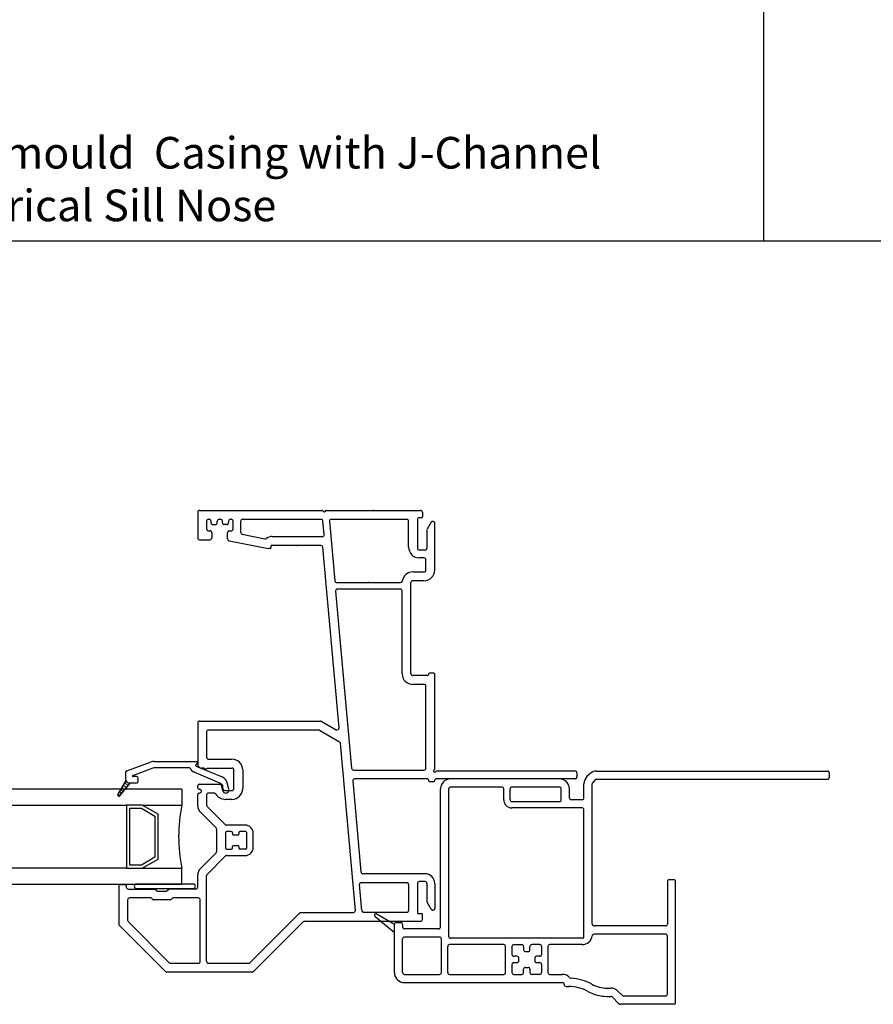
# Model space of a CAD drawing. Units: inches. Extents: x -23 to 201, y 96 to 186.
# Drawn here: x 59 to 65, y 104 to 112 of the extents above; entities that cross this region are included whole.
import ezdxf

# ---------------------------------------------------------------- set-up
doc = ezdxf.new("R2010")
doc.units = ezdxf.units.IN
doc.header["$MEASUREMENT"] = 0
doc.layers.get('0').update_dxf_attribs({"color": 251})
for name, color, linetype in [('Exterior Casing', 251, 'Continuous'), ('Frame', 251, 'Continuous'), ('Glass', 3, 'Continuous'), ('Leader_Model', 7, 'Continuous')]:
    doc.layers.add(name, color=color, linetype=linetype)
doc.styles.add('Leader_Model', font='times.ttf', dxfattribs={"height": 0.25})

# ---------------------------------------------------------------- blocks, each defined once
blk = doc.blocks.new('Title block Model_L3-flat-1')
for p, q in [((23.8, 13.9372), (23.8, 36)), ((0.4, 13.9372), (31.6, 13.9372))]:
    blk.add_line(p, q)
at = {"layer": 'Leader_Model', "insert": (16.9732, 14.758), "char_height": 0.25, "width": 6.087778, "attachment_point": 1, "style": 'Leader_Model'}
blk.add_mtext('Brickmould  Casing with J-Channel\\PHistorical Sill Nose', dxfattribs=at)
blk = doc.blocks.new('JambBrickmouldCasing-flat-2')
at = {"layer": 'Exterior Casing', "linetype": 'Continuous'}
for p, q in [((12.0985, 0.8656), (12.0784, 0.8455)), ((12.1551, 0.889), (13.98, 0.889)), ((13.995, 0.874), (13.995, 0.839)), ((11.86, 0.827), (11, 0.827)), ((12.055, 0.677), (12.055, 0.7889)), ((12.12, -0.321), (12.12, 0.7889)), ((12.1445, 0.8196), (12.1244, 0.7995)), ((12.1551, 0.824), (13.98, 0.824)), ((10.92, -0.344), (10.92, 0.747)), ((10.985, -0.419), (10.985, 0.747)), ((11.405, 0.762), (11, 0.762)), ((11.42, 0.662), (11.42, 0.747)), ((11.47, 0.662), (11.47, 0.747)), ((11.86, 0.762), (11.485, 0.762)), ((11.875, 0.662), (11.875, 0.747)), ((11.94, 0.677), (11.94, 0.747)), ((11.485, 0.647), (11.86, 0.647)), ((12.04, 0.662), (11.955, 0.662)), ((12.04, 0.597), (11.485, 0.597)), ((12.055, -0.419), (12.055, 0.582)), ((12.715, 0.014), (12.715, -0.321)), ((12.765, 0.029), (12.73, 0.029)), ((12.78, -0.941), (12.78, 0.014)), ((10.4011, -0.2577), (10.555, -0.3869)), ((10.555, -0.324), (10.4125, -0.2414)), ((10.57, -0.309), (10.605, -0.309)), ((10.555, -0.3869), (10.555, -0.324)), ((10.555, -0.704), (10.555, -0.3869)), ((10.62, -0.324), (10.62, -0.344)), ((10.905, -0.359), (10.635, -0.359)), ((12.7, -0.336), (12.135, -0.336)), ((10.62, -0.704), (10.62, -0.439)), ((10.9125, -0.424), (10.635, -0.424)), ((10.9275, -0.704), (10.9275, -0.439)), ((12.04, -0.434), (11, -0.434)), ((12.7, -0.401), (12.1342, -0.401)), ((12.715, -0.876), (12.715, -0.416)), ((10.9775, -0.704), (10.9775, -0.499)), ((11.42, -0.484), (10.9925, -0.484)), ((11.435, -0.704), (11.435, -0.499)), ((11.485, -0.499), (11.485, -0.5615)), ((11.5, -0.484), (11.5625, -0.484)), ((11.5775, -0.499), (11.5775, -0.524)), ((11.5925, -0.539), (11.6125, -0.539)), ((11.6275, -0.524), (11.6275, -0.499)), ((11.705, -0.484), (11.6425, -0.484)), ((11.72, -0.499), (11.72, -0.5615)), ((11.77, -0.499), (11.77, -0.704)), ((12.04, -0.484), (11.785, -0.484)), ((11.525, -0.5765), (11.5, -0.5765)), ((11.54, -0.6115), (11.54, -0.5915)), ((11.665, -0.5915), (11.665, -0.6115)), ((11.705, -0.5765), (11.68, -0.5765)), ((11.485, -0.6415), (11.485, -0.704)), ((11.5, -0.6265), (11.525, -0.6265)), ((11.5775, -0.704), (11.5775, -0.679)), ((11.5925, -0.664), (11.6125, -0.664)), ((11.6275, -0.679), (11.6275, -0.704)), ((11.68, -0.6265), (11.705, -0.6265)), ((11.72, -0.6415), (11.72, -0.704)), ((10.635, -0.719), (10.9125, -0.719)), ((10.9925, -0.719), (11.42, -0.719)), ((11.5, -0.719), (11.5625, -0.719)), ((11.705, -0.719), (11.6425, -0.719)), ((11.785, -0.719), (11.8833, -0.719)), ((10.635, -0.784), (11.8833, -0.784)), ((11.9133, -0.815), (11.9344, -0.815)), ((12.2371, -0.828), (12.267, -0.828)), ((12.3588, -0.8866), (12.3236, -0.8514)), ((12.2371, -0.893), (12.267, -0.893)), ((12.3319, -0.9516), (12.2776, -0.8974)), ((12.7, -0.891), (12.3694, -0.891)), ((12.765, -0.956), (12.3425, -0.956))]:
    blk.add_line(p, q, dxfattribs=at)
for centre, radius, start, end in [((12.1551, 0.809), 0.08, 90, 135), ((13.98, 0.874), 0.015, 0, 90), ((11, 0.747), 0.08, 90, 180), ((11.86, 0.747), 0.08, 0, 90), ((12.135, 0.7889), 0.08, 135, 180), ((12.135, 0.7889), 0.015, 135, 180), ((12.1551, 0.809), 0.015, 90, 135), ((13.98, 0.839), 0.015, 270, 0), ((11, 0.747), 0.015, 90, 180), ((11.405, 0.747), 0.015, 0, 90), ((11.485, 0.747), 0.015, 90, 180), ((11.86, 0.747), 0.015, 0, 90), ((11.485, 0.662), 0.065, 180, 270), ((11.485, 0.662), 0.015, 180, 270), ((11.86, 0.662), 0.015, 270, 0), ((11.955, 0.677), 0.015, 180, 270), ((12.04, 0.677), 0.015, 270, 0), ((12.04, 0.582), 0.015, 0, 90), ((12.73, 0.014), 0.015, 90, 180), ((12.765, 0.014), 0.015, 0, 90), ((10.4075, -0.25), 0.01, 90, 180), ((10.4075, -0.25), 0.01, 180, 230), ((10.4075, -0.25), 0.01, 59.79605, 90), ((10.57, -0.324), 0.015, 90, 180), ((10.605, -0.324), 0.015, 0, 90), ((10.635, -0.344), 0.015, 180, 270), ((10.905, -0.344), 0.015, 270, 0), ((12.135, -0.321), 0.015, 180, 270), ((12.7, -0.321), 0.015, 270, 0), ((10.635, -0.439), 0.015, 90, 180), ((10.9125, -0.439), 0.015, 0, 90), ((11, -0.419), 0.015, 180, 270), ((12.04, -0.404), 0.08, 270, 352.74325), ((12.04, -0.419), 0.015, 270, 0), ((12.1342, -0.416), 0.015, 90, 172.74325), ((12.7, -0.416), 0.015, 0, 90), ((10.9925, -0.499), 0.015, 90, 180), ((11.42, -0.499), 0.015, 0, 90), ((11.5, -0.499), 0.015, 90, 180), ((11.5625, -0.499), 0.015, 0, 90), ((11.5925, -0.524), 0.015, 180, 270), ((11.6125, -0.524), 0.015, 270, 0), ((11.6425, -0.499), 0.015, 90, 180), ((11.705, -0.499), 0.015, 0, 90), ((11.785, -0.499), 0.015, 90, 180), ((11.5, -0.5615), 0.015, 180, 270), ((11.525, -0.5915), 0.015, 0, 90), ((11.525, -0.6115), 0.015, 270, 0), ((11.68, -0.5915), 0.015, 90, 180), ((11.68, -0.6115), 0.015, 180, 270), ((11.705, -0.5615), 0.015, 270, 0), ((11.5, -0.6415), 0.015, 90, 180), ((11.5925, -0.679), 0.015, 90, 180), ((11.6125, -0.679), 0.015, 0, 90), ((11.705, -0.6415), 0.015, 0, 90), ((10.635, -0.704), 0.08, 180, 270), ((10.635, -0.704), 0.015, 180, 270), ((10.9125, -0.704), 0.015, 270, 0), ((10.9925, -0.704), 0.015, 180, 270), ((11.42, -0.704), 0.015, 270, 0), ((11.5, -0.704), 0.015, 180, 270), ((11.5625, -0.704), 0.015, 270, 0), ((11.6425, -0.704), 0.015, 180, 270), ((11.705, -0.704), 0.015, 270, 0), ((11.785, -0.704), 0.015, 180, 270), ((11.8833, -0.799), 0.08, 41.96034, 90), ((11.9539, -0.7355), 0.015, 221.96034, 267.16357), ((11.9344, -1.128), 0.378, 61.09229, 87.16357), ((11.8833, -0.799), 0.015, 0, 90), ((11.9138, -0.7995), 0.0155, 178.15239, 268.15239), ((11.9344, -1.128), 0.313, 61.09231, 90.00003), ((12.2371, -0.58), 0.313, 241.09227, 270), ((12.2371, -0.58), 0.248, 241.09229, 270), ((12.267, -0.908), 0.08, 45.00031, 90), ((12.267, -0.908), 0.015, 65.5304, 90), ((12.267, -0.908), 0.015, 45, 65.5304), ((12.3694, -0.876), 0.015, 225.00031, 270), ((12.7, -0.876), 0.015, 270, 0), ((12.3425, -0.941), 0.015, 225, 245.5304), ((12.3425, -0.941), 0.015, 245.5304, 270), ((12.765, -0.941), 0.015, 270, 0)]:
    blk.add_arc(centre, radius, start, end, dxfattribs=at)
blk = doc.blocks.new('JambHSAssemblyWithFlange')
at = {"layer": 'Frame', "linetype": 'Continuous'}
h = blk.add_hatch(dxfattribs=at)
h.set_pattern_fill('USER', color=256, scale=1000, angle=-90, style=0)
h.set_pattern_definition([(315, (59.554952, 78.624275), (0.0141421356, 0.0141421356), [])])
h.paths.add_polyline_path([(8.4318, 0.8151), (8.3685, 0.705, 0.131423), (8.3671, 0.7001, 0.414214), (8.3771, 0.6901, 0.222866), (8.3848, 0.6937), (8.4694, 0.7951), (8.4601, 0.7951, -0.317837)])
for p, q in [((9, 2.936), (9, 2.734)), ((9.015, 2.951), (9.981, 2.951)), ((9.994, 2.942), (9.986, 2.949)), ((10.011, 2.949), (10.005, 2.942)), ((10.017, 2.951), (10.763, 2.951)), ((10.738, 2.883), (10.738, 2.652)), ((10.77, 2.891), (10.746, 2.891)), ((10.778, 2.936), (10.778, 2.899)), ((9.07, 2.866), (9.07, 2.804)), ((9.085, 2.881), (9.09, 2.881)), ((9.105, 2.866), (9.105, 2.854)), ((9.12, 2.839), (9.14, 2.839)), ((9.155, 2.854), (9.155, 2.866)), ((9.17, 2.881), (9.18, 2.881)), ((9.195, 2.854), (9.195, 2.866)), ((9.23, 2.839), (9.21, 2.839)), ((9.245, 2.866), (9.245, 2.854)), ((9.26, 2.881), (9.265, 2.881)), ((9.28, 2.804), (9.28, 2.866)), ((9.34, 2.776), (9.34, 2.866)), ((9.355, 2.881), (9.976, 2.881)), ((10.001, 2.76), (9.991, 2.867)), ((10.042, 2.865), (10.084, 2.393)), ((10.057, 2.881), (10.653, 2.881)), ((10.668, 2.66), (10.668, 2.866)), ((10.847, 2.857), (10.815, 2.801)), ((10.875, 2.479), (10.875, 2.849)), ((9.085, 2.789), (9.097, 2.789)), ((9.112, 2.774), (9.112, 2.734)), ((9.237, 2.725), (9.237, 2.774)), ((9.252, 2.789), (9.265, 2.789)), ((9.352, 2.762), (9.531, 2.726)), ((9.59, 2.744), (9.986, 2.744)), ((10.813, 2.793), (10.813, 2.652)), ((9.015, 2.719), (9.097, 2.719)), ((9.249, 2.711), (9.559, 2.649)), ((9.572, 2.649), (9.559, 2.649)), ((9.582, 2.659), (9.582, 2.674)), ((9.975, 2.674), (9.582, 2.674)), ((10.118, 1.23), (9.99, 2.66)), ((10.798, 2.637), (10.753, 2.637)), ((10.79, 2.575), (10.753, 2.575)), ((10.805, 2.479), (10.805, 2.56)), ((10.702, 2.464), (10.79, 2.464)), ((10.099, 2.379), (10.604, 2.379)), ((10.687, 1.659), (10.687, 2.379)), ((10.79, 2.394), (10.702, 2.394)), ((10.091, 2.313), (10.217, 0.911)), ((10.106, 2.329), (10.602, 2.329)), ((10.617, 1.659), (10.617, 2.314)), ((10.817, 1.644), (10.702, 1.644)), ((10.825, 1.656), (10.825, 1.652)), ((10.867, 1.664), (10.833, 1.664)), ((10.875, 0.905), (10.875, 1.656)), ((10.79, 1.574), (10.702, 1.574)), ((10.805, 0.912), (10.805, 1.559)), ((9, 1.269), (9, 0.943)), ((9.015, 1.284), (9.974, 1.284)), ((9.982, 1.282), (10.095, 1.216)), ((9.07, 1.199), (9.07, 0.998)), ((9.085, 1.214), (9.955, 1.214)), ((9.963, 1.212), (10.121, 1.12)), ((10.247, -0.213), (10.129, 1.109)), ((8.44, 0.891), (8.632, 0.961)), ((8.655, 0.965), (8.99, 0.965)), ((8.986, 0.933), (8.986, 0.938)), ((9.085, 0.983), (9.271, 0.983)), ((8.43, 0.877), (8.43, 0.825)), ((8.486, 0.855), (8.649, 0.914)), ((8.933, 0.915), (8.655, 0.915)), ((9.176, 0.794), (8.972, 0.879)), ((9.196, 0.84), (8.991, 0.925)), ((9.052, 0.913), (9.03, 0.913)), ((9.072, 0.913), (9.271, 0.913)), ((9.286, 0.75), (9.286, 0.898)), ((9.356, 0.898), (9.356, 0.75)), ((10.232, 0.897), (10.79, 0.897)), ((8.432, 0.815), (8.368, 0.705)), ((8.385, 0.694), (8.469, 0.795)), ((8.46, 0.795), (8.469, 0.795)), ((8.469, 0.795), (8.515, 0.795)), ((8.515, 0.845), (8.488, 0.845)), ((8.53, 0.81), (8.53, 0.83)), ((9.015, 0.785), (9.187, 0.785)), ((9.199, 0.733), (9.185, 0.784)), ((9.247, 0.746), (9.233, 0.796)), ((10.226, 0.811), (10.29, 0.091)), ((10.817, 0.827), (10.241, 0.827)), ((10.825, 0.819), (10.825, 0.815)), ((10.833, 0.807), (10.867, 0.807)), ((9, 0.754), (9, 0.77)), ((9, 0.616), (9, 0.706)), ((9.009, 0.745), (9.015, 0.745)), ((9.009, 0.715), (9.015, 0.715)), ((9.128, 0.715), (9.085, 0.715)), ((9.195, 0.777), (9.195, 0.76)), ((9.22, 0.735), (9.271, 0.735)), ((9.07, 0.7), (9.07, 0.62)), ((9.271, 0.665), (9.22, 0.665)), ((9.145, 0.439), (9.022, 0.563)), ((9.074, 0.609), (9.218, 0.465)), ((9.15, 0.429), (9.15, 0.253)), ((9.22, 0.403), (9.22, 0.279)), ((9.265, 0.411), (9.228, 0.411)), ((9.375, 0.461), (9.229, 0.461)), ((9.275, 0.401), (9.275, 0.391)), ((9.325, 0.401), (9.325, 0.391)), ((9.375, 0.411), (9.335, 0.411)), ((9.39, 0.286), (9.39, 0.396)), ((9.44, 0.286), (9.44, 0.396)), ((9.315, 0.381), (9.285, 0.381)), ((9.022, 0.119), (9.145, 0.242)), ((9.228, 0.271), (9.265, 0.271)), ((9.275, 0.281), (9.275, 0.291)), ((9.285, 0.301), (9.315, 0.301)), ((9.325, 0.291), (9.325, 0.281)), ((9.375, 0.271), (9.335, 0.271)), ((9.218, 0.216), (9.074, 0.072)), ((9.229, 0.221), (9.375, 0.221)), ((9, -0.029), (9, 0.066)), ((9.07, -0.616), (9.07, 0.062)), ((10.294, 0.007), (10.653, 0.007)), ((10.798, 0.077), (10.305, 0.077)), ((10.798, 0.015), (10.753, 0.015)), ((8.375, -0.024), (8.375, -0.32)), ((8.39, -0.009), (8.427, -0.009)), ((8.435, -0.017), (8.435, -0.029)), ((8.45, -0.044), (8.658, -0.044)), ((8.965, -0.005), (8.515, -0.005)), ((8.515, -0.04), (8.965, -0.04)), ((8.664, -0.046), (8.675, -0.058)), ((8.681, -0.06), (8.754, -0.06)), ((8.76, -0.058), (8.771, -0.046)), ((8.985, -0.044), (8.777, -0.044)), ((10.298, -0.215), (10.279, -0.009)), ((10.668, -0.008), (10.668, -0.214)), ((10.738, 0), (10.738, -0.231)), ((10.813, 0), (10.813, -0.141)), ((10.875, 0), (10.875, -0.197)), ((8.445, -0.129), (8.445, -0.291)), ((8.629, -0.114), (8.46, -0.114)), ((8.646, -0.128), (8.635, -0.116)), ((8.783, -0.13), (8.652, -0.13)), ((8.8, -0.116), (8.789, -0.128)), ((9.005, -0.114), (8.806, -0.114)), ((9.02, -0.616), (9.02, -0.129)), ((10.847, -0.204), (10.815, -0.149)), ((9.413, -0.627), (9.811, -0.229)), ((9.811, -0.229), (10.232, -0.229)), ((10.653, -0.229), (10.313, -0.229)), ((8.449, -0.302), (8.774, -0.627)), ((9.442, -0.697), (9.835, -0.303)), ((9.846, -0.299), (10.763, -0.299)), ((10.746, -0.239), (10.77, -0.239)), ((10.778, -0.284), (10.778, -0.247)), ((8.379, -0.331), (8.745, -0.697)), ((8.785, -0.631), (9.005, -0.631)), ((9.085, -0.631), (9.402, -0.631)), ((9.431, -0.701), (8.756, -0.701))]:
    blk.add_line(p, q, dxfattribs=at)
at = {"layer": 'Frame'}
for p, q in [((11.985, 0.889), (10.891, 0.889)), ((12, 0.874), (12, 0.842)), ((10.875, 0.815), (10.875, 0.819)), ((11.985, 0.827), (10.883, 0.827))]:
    blk.add_line(p, q, dxfattribs=at)
at = {"layer": 'Frame', "linetype": 'Continuous'}
for centre, radius, start, end in [((9.015, 2.936), 0.015, 90, 180), ((9.981, 2.943), 0.008, 47.56096, 90), ((10, 2.947), 0.008, 227.56096, 317.56096), ((10.017, 2.943), 0.008, 90, 137.56096), ((10.746, 2.883), 0.008, 90, 180), ((10.763, 2.936), 0.015, 0, 90), ((10.77, 2.899), 0.008, 270, 0), ((9.085, 2.866), 0.015, 90, 180), ((9.085, 2.804), 0.015, 180, 270), ((9.09, 2.866), 0.015, 0, 90), ((9.12, 2.854), 0.015, 180, 270), ((9.14, 2.854), 0.015, 270, 0), ((9.17, 2.866), 0.015, 90, 180), ((9.18, 2.866), 0.015, 0, 90), ((9.21, 2.854), 0.015, 180, 270), ((9.23, 2.854), 0.015, 270, 0), ((9.26, 2.866), 0.015, 90, 180), ((9.265, 2.866), 0.015, 0, 90), ((9.265, 2.804), 0.015, 270, 0), ((9.355, 2.866), 0.015, 90, 180), ((9.976, 2.866), 0.015, 5.12191, 90), ((10.057, 2.866), 0.015, 90, 185.12191), ((10.653, 2.866), 0.015, 0, 90), ((10.86, 2.849), 0.0149, 0, 150), ((9.015, 2.734), 0.015, 180, 270), ((9.097, 2.774), 0.015, 0, 90), ((9.097, 2.734), 0.015, 270, 0), ((9.252, 2.774), 0.015, 90, 180), ((9.355, 2.776), 0.015, 180, 258.67324), ((9.534, 2.74), 0.015, 258.67324, 306.59872), ((9.59, 2.666), 0.078, 90.01052, 126.59872), ((9.986, 2.759), 0.015, 270.01281, 5.12191), ((10.828, 2.793), 0.015, 150, 180), ((9.252, 2.725), 0.015, 180, 256.0397), ((9.572, 2.659), 0.01, 270, 0), ((9.975, 2.659), 0.015, 5.12191, 90.01548), ((10.753, 2.66), 0.085, 180, 270), ((10.753, 2.652), 0.015, 180, 270), ((10.798, 2.652), 0.015, 270, 0), ((10.79, 2.56), 0.015, 0, 90), ((10.702, 2.379), 0.085, 90, 171.37307), ((10.79, 2.479), 0.015, 270, 0), ((10.79, 2.479), 0.085, 270, 0), ((10.099, 2.394), 0.015, 185.12191, 270), ((10.604, 2.394), 0.015, 270, 351.37307), ((10.702, 2.379), 0.015, 90, 180), ((10.106, 2.314), 0.015, 90, 185.12191), ((10.602, 2.314), 0.015, 0, 90), ((10.702, 1.659), 0.085, 180, 270), ((10.702, 1.659), 0.015, 180, 270), ((10.817, 1.652), 0.008, 270, 0), ((10.833, 1.656), 0.008, 90, 180), ((10.867, 1.656), 0.008, 0, 90), ((10.79, 1.559), 0.015, 0, 90), ((9.015, 1.269), 0.015, 90, 180), ((9.974, 1.269), 0.015, 60, 90), ((9.085, 1.199), 0.015, 90, 180), ((9.955, 1.199), 0.015, 60, 90), ((10.103, 1.229), 0.015, 240, 5.12191), ((10.114, 1.107), 0.015, 5.12191, 60), ((8.655, 0.9), 0.065, 90, 110), ((8.994, 0.938), 0.008, 102.83959, 180), ((8.99, 0.955), 0.01, 0, 90), ((8.99, 0.955), 0.01, 282.83959, 0), ((9.03, 0.943), 0.03, 180, 270), ((9.085, 0.998), 0.015, 180, 270), ((9.271, 0.898), 0.085, 0, 90), ((8.445, 0.877), 0.015, 110, 180), ((8.655, 0.9), 0.015, 90, 110), ((8.933, 0.907), 0.008, 22.77966, 90), ((8.994, 0.933), 0.058, 202.77966, 247.3042), ((8.994, 0.933), 0.008, 180, 247.3042), ((9.062, 0.913), 0.01, 180, 0), ((9.271, 0.898), 0.015, 0, 90), ((10.232, 0.912), 0.015, 185.12191, 270), ((10.79, 0.912), 0.015, 270, 0), ((8.46, 0.825), 0.03, 180, 199.47122), ((8.46, 0.825), 0.03, 199.47122, 270), ((8.488, 0.85), 0.005, 110, 270), ((8.515, 0.83), 0.015, 0, 90), ((8.515, 0.81), 0.015, 270, 0), ((9.015, 0.77), 0.015, 90, 180), ((9.171, 0.78), 0.015, 15, 67.3042), ((9.187, 0.777), 0.008, 0, 90), ((9.171, 0.78), 0.065, 15, 67.3042), ((10.241, 0.812), 0.015, 90, 185.12191), ((10.817, 0.819), 0.008, 0, 90), ((10.833, 0.815), 0.008, 180, 270), ((10.867, 0.815), 0.008, 270, 0), ((8.377, 0.7), 0.01, 150.0518, 180), ((9.009, 0.754), 0.009, 180, 270), ((9.009, 0.706), 0.009, 90, 180), ((9.015, 0.73), 0.015, 270, 90), ((9.085, 0.7), 0.015, 90, 180), ((9.128, 0.7), 0.015, 33.05573, 90), ((9.22, 0.76), 0.095, 213.05573, 270), ((9.22, 0.76), 0.025, 180, 270), ((9.223, 0.74), 0.025, 195, 270.07777), ((9.223, 0.74), 0.025, 270.07777, 15), ((9.271, 0.75), 0.015, 270, 0), ((9.271, 0.75), 0.085, 270, 0), ((8.377, 0.7), 0.01, 180, 270), ((8.377, 0.7), 0.01, 270, 320.25576), ((9.075, 0.616), 0.075, 180, 225), ((9.085, 0.62), 0.015, 180, 225), ((9.135, 0.429), 0.015, 0, 45), ((9.229, 0.476), 0.015, 225, 270), ((9.228, 0.403), 0.008, 90, 180), ((9.265, 0.401), 0.01, 0, 90), ((9.285, 0.391), 0.01, 180, 270), ((9.315, 0.391), 0.01, 270, 0), ((9.335, 0.401), 0.01, 90, 180), ((9.375, 0.396), 0.065, 0, 90), ((9.375, 0.396), 0.015, 0, 90), ((9.135, 0.253), 0.015, 315, 0), ((9.228, 0.279), 0.008, 180, 270), ((9.265, 0.281), 0.01, 270, 0), ((9.285, 0.291), 0.01, 90, 180), ((9.315, 0.291), 0.01, 0, 90), ((9.335, 0.281), 0.01, 180, 270), ((9.375, 0.286), 0.015, 270, 0), ((9.375, 0.286), 0.065, 270, 0), ((9.229, 0.206), 0.015, 90, 135), ((9.075, 0.066), 0.075, 135, 180), ((10.305, 0.092), 0.015, 185.12191, 270), ((9.085, 0.062), 0.015, 135, 180), ((10.294, -0.008), 0.015, 90, 185.12191), ((10.653, -0.008), 0.015, 0, 90), ((10.753, 0), 0.015, 90, 180), ((10.798, 0), 0.077, 0, 90), ((10.798, 0), 0.015, 0, 90), ((8.39, -0.024), 0.015, 90, 180), ((8.427, -0.017), 0.008, 0, 90), ((8.45, -0.029), 0.015, 180, 270), ((8.515, -0.022), 0.0175, 90, 270), ((8.658, -0.052), 0.008, 45, 90), ((8.681, -0.052), 0.008, 225, 270), ((8.754, -0.052), 0.008, 270, 315), ((8.777, -0.052), 0.008, 90, 135), ((8.965, -0.022), 0.0175, 270, 90), ((8.985, -0.029), 0.015, 270, 0), ((8.46, -0.129), 0.015, 90, 180), ((8.629, -0.122), 0.008, 45, 90), ((8.652, -0.122), 0.008, 225, 270), ((8.783, -0.122), 0.008, 270, 315), ((8.806, -0.122), 0.008, 90, 135), ((9.005, -0.129), 0.015, 0, 90), ((10.828, -0.141), 0.015, 180, 210), ((10.232, -0.214), 0.015, 270, 5.12191), ((10.313, -0.214), 0.015, 185.12191, 270), ((10.653, -0.214), 0.015, 270, 0), ((10.746, -0.231), 0.008, 180, 270), ((10.86, -0.197), 0.0149, 210, 0), ((8.46, -0.291), 0.015, 180, 225), ((9.846, -0.314), 0.015, 90, 135), ((10.763, -0.284), 0.015, 270, 0), ((10.77, -0.247), 0.008, 0, 90), ((8.39, -0.32), 0.015, 180, 225), ((9.005, -0.616), 0.015, 270, 0), ((9.085, -0.616), 0.015, 180, 270), ((8.756, -0.686), 0.015, 225, 270), ((8.785, -0.616), 0.015, 225, 270), ((9.402, -0.616), 0.015, 270, 315), ((9.431, -0.686), 0.015, 270, 315)]:
    blk.add_arc(centre, radius, start, end, dxfattribs=at)
at = {"layer": 'Frame'}
for centre, radius, start, end in [((10.875, 0.889), 0.01, 116.3878, 333.6122), ((10.867, 0.905), 0.008, 296.3878, 0), ((10.891, 0.881), 0.008, 90, 153.6122), ((11.985, 0.874), 0.015, 0, 90), ((10.883, 0.819), 0.008, 90, 180), ((11.985, 0.842), 0.015, 270, 0)]:
    blk.add_arc(centre, radius, start, end, dxfattribs=at)
for p in [(10.39, 2.951), (9.778, 2.674), (10.351, 2.379), (9.009, 0.922), (9.062, 0.903)]:
    blk.add_point(p, dxfattribs=at)
at = {"layer": 'Glass', "color": 3, "linetype": 'Continuous'}
for p, q in [((8.875, 0.745), (7.375, 0.745)), ((8.875, 0.745), (8.875, 0.62)), ((7.375, 0.62), (8.437, 0.62)), ((8.437, 0.62), (8.437, 0.12)), ((8.562, 0.62), (8.437, 0.62)), ((8.462, 0.595), (8.556, 0.595)), ((8.462, 0.145), (8.462, 0.595)), ((8.556, 0.595), (8.662, 0.533)), ((8.687, 0.548), (8.562, 0.62)), ((8.562, 0.62), (8.875, 0.62)), ((8.687, 0.192), (8.687, 0.548)), ((8.662, 0.533), (8.662, 0.207)), ((8.662, 0.207), (8.556, 0.145)), ((8.562, 0.12), (8.687, 0.192)), ((8.437, 0.12), (7.375, 0.12)), ((8.437, 0.12), (8.562, 0.12)), ((8.556, 0.145), (8.462, 0.145)), ((8.562, 0.12), (8.875, 0.12)), ((8.875, -0.005), (8.875, 0.12)), ((7.375, -0.005), (8.875, -0.005))]:
    blk.add_line(p, q, dxfattribs=at)
blk.add_arc((10.112, 0.37), 1.2625, 168.57881, 191.42119, dxfattribs=at)

msp = doc.modelspace()

# ---------------------------------------------------------------- block references
for name, p in [('Title block Model_L3-flat-1', (40.6347, 96.4708)), ('JambHSAssemblyWithFlange', (50.9576, 105.3244)), ('JambBrickmouldCasing-flat-2', (50.9581, 105.3244))]:
    msp.add_blockref(name, p)

doc.saveas('drawing.dxf')
